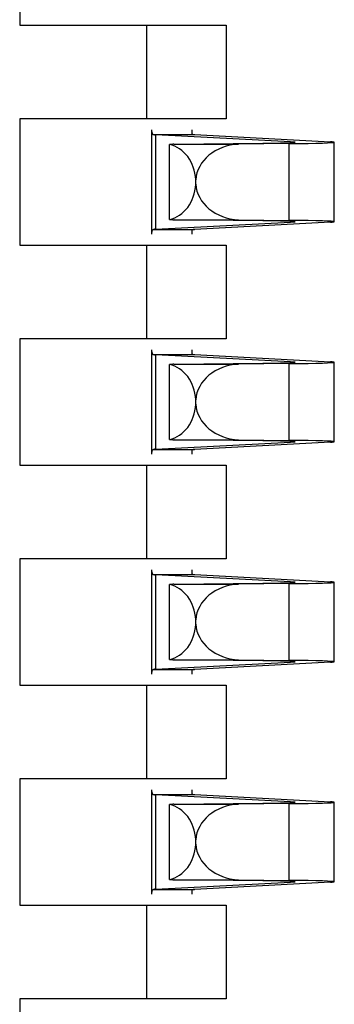
# Model space of a CAD drawing. Units: millimetres. Extents: x 7 to 208, y 2 to 146.
# Drawn here: x 73 to 74, y 92 to 96 of the extents above; entities that cross this region are included whole.
import ezdxf

# ---------------------------------------------------------------- set-up
doc = ezdxf.new("R2010")
doc.units = ezdxf.units.MM
doc.header["$LTSCALE"] = 0.5

msp = doc.modelspace()

# ---------------------------------------------------------------- linework, layer by layer
at = {"color": 7, "linetype": 'Continuous', "lineweight": 25}
for p, q in [((73.1689, 96.225), (73.1689, 95.765)), ((73.1689, 95.765), (73.6302, 95.765)), ((73.6302, 95.425), (73.6302, 95.765)), ((73.6302, 95.765), (73.9189, 95.765)), ((73.9189, 95.765), (73.9189, 95.425)), ((73.6302, 95.425), (73.1689, 95.425)), ((73.1689, 95.425), (73.1689, 94.965)), ((73.9189, 95.425), (73.6302, 95.425)), ((73.6489, 95.3778), (73.6489, 95.3846)), ((73.7939, 95.3846), (73.7939, 95.3701)), ((73.6489, 95.0122), (73.6489, 95.3778)), ((73.6551, 95.3672), (73.8041, 95.3672)), ((74.1519, 95.3405), (73.6629, 95.3667)), ((73.6629, 95.0233), (73.6629, 95.3667)), ((73.8041, 95.3672), (74.2969, 95.341)), ((73.7129, 95.0591), (73.7129, 95.3309)), ((73.7291, 95.3325), (74.0519, 95.3362)), ((73.7291, 95.3325), (73.9638, 95.3325)), ((74.147, 95.3346), (73.9638, 95.3325)), ((74.147, 95.0554), (74.147, 95.3346)), ((74.1519, 95.3379), (74.1519, 95.3405)), ((74.3109, 95.0506), (74.3109, 95.3394)), ((73.8079, 95.1869), (73.8079, 95.2031)), ((73.6629, 95.0233), (74.1519, 95.0495)), ((73.7291, 95.0575), (73.9638, 95.0575)), ((74.0519, 95.0538), (73.7291, 95.0575)), ((74.2969, 95.049), (73.8041, 95.0228)), ((73.9638, 95.0575), (74.147, 95.0554)), ((74.1519, 95.0495), (74.1519, 95.0521)), ((73.6489, 95.0054), (73.6489, 95.0122)), ((73.6551, 95.0228), (73.8041, 95.0228)), ((73.7939, 95.0199), (73.7939, 95.0054)), ((73.1689, 94.965), (73.6302, 94.965)), ((73.6302, 94.625), (73.6302, 94.965)), ((73.6302, 94.965), (73.9189, 94.965)), ((73.9189, 94.965), (73.9189, 94.625)), ((73.6302, 94.625), (73.1689, 94.625)), ((73.1689, 94.625), (73.1689, 94.165)), ((73.9189, 94.625), (73.6302, 94.625)), ((73.6489, 94.5778), (73.6489, 94.5846)), ((73.6489, 94.2122), (73.6489, 94.5778)), ((73.6551, 94.5672), (73.8041, 94.5672)), ((74.1519, 94.5405), (73.6629, 94.5667)), ((73.6629, 94.2233), (73.6629, 94.5667)), ((73.7939, 94.5846), (73.7939, 94.5701)), ((73.8041, 94.5672), (74.2969, 94.541)), ((73.7129, 94.2591), (73.7129, 94.5309)), ((73.7291, 94.5325), (74.0519, 94.5362)), ((73.7291, 94.5325), (73.9638, 94.5325)), ((74.147, 94.5346), (73.9638, 94.5325)), ((74.147, 94.2554), (74.147, 94.5346)), ((74.1519, 94.5379), (74.1519, 94.5405)), ((74.3109, 94.2506), (74.3109, 94.5394)), ((73.8079, 94.3869), (73.8079, 94.4031)), ((73.6629, 94.2233), (74.1519, 94.2495)), ((73.7291, 94.2575), (73.9638, 94.2575)), ((74.0519, 94.2538), (73.7291, 94.2575)), ((74.2969, 94.249), (73.8041, 94.2228)), ((73.9638, 94.2575), (74.147, 94.2554)), ((74.1519, 94.2495), (74.1519, 94.2521)), ((73.6489, 94.2054), (73.6489, 94.2122)), ((73.6551, 94.2228), (73.8041, 94.2228)), ((73.7939, 94.2199), (73.7939, 94.2054)), ((73.1689, 94.165), (73.6302, 94.165)), ((73.6302, 93.825), (73.6302, 94.165)), ((73.6302, 94.165), (73.9189, 94.165)), ((73.9189, 94.165), (73.9189, 93.825)), ((73.1689, 93.825), (73.1689, 93.365)), ((73.6302, 93.825), (73.1689, 93.825)), ((73.9189, 93.825), (73.6302, 93.825)), ((73.6489, 93.7778), (73.6489, 93.7846)), ((73.6489, 93.4122), (73.6489, 93.7778)), ((73.7939, 93.7846), (73.7939, 93.7701)), ((73.6551, 93.7672), (73.8041, 93.7672)), ((74.1519, 93.7405), (73.6629, 93.7667)), ((73.6629, 93.4233), (73.6629, 93.7667)), ((73.7291, 93.7325), (74.0519, 93.7362)), ((73.8041, 93.7672), (74.2969, 93.741)), ((74.1519, 93.7379), (74.1519, 93.7405)), ((74.3109, 93.4506), (74.3109, 93.7394)), ((73.7129, 93.4591), (73.7129, 93.7309)), ((73.7291, 93.7325), (73.9638, 93.7325)), ((74.147, 93.7346), (73.9638, 93.7325)), ((74.147, 93.4554), (74.147, 93.7346)), ((73.8079, 93.5869), (73.8079, 93.6031)), ((73.6629, 93.4233), (74.1519, 93.4495)), ((73.7291, 93.4575), (73.9638, 93.4575)), ((74.0519, 93.4538), (73.7291, 93.4575)), ((74.2969, 93.449), (73.8041, 93.4228)), ((73.9638, 93.4575), (74.147, 93.4554)), ((74.1519, 93.4495), (74.1519, 93.4521)), ((73.6551, 93.4228), (73.8041, 93.4228)), ((73.7939, 93.4199), (73.7939, 93.4054)), ((73.6489, 93.4054), (73.6489, 93.4122)), ((73.1689, 93.365), (73.6302, 93.365)), ((73.6302, 93.025), (73.6302, 93.365)), ((73.6302, 93.365), (73.9189, 93.365)), ((73.9189, 93.365), (73.9189, 93.025)), ((73.1689, 93.025), (73.1689, 92.565)), ((73.6302, 93.025), (73.1689, 93.025)), ((73.9189, 93.025), (73.6302, 93.025)), ((73.6489, 92.9778), (73.6489, 92.9846)), ((73.7939, 92.9846), (73.7939, 92.9701)), ((73.6489, 92.6122), (73.6489, 92.9778)), ((73.6551, 92.9672), (73.8041, 92.9672)), ((74.1519, 92.9405), (73.6629, 92.9667)), ((73.6629, 92.6233), (73.6629, 92.9667)), ((73.8041, 92.9672), (74.2969, 92.941)), ((73.7129, 92.6591), (73.7129, 92.9309)), ((73.7291, 92.9325), (74.0519, 92.9362)), ((73.7291, 92.9325), (73.9638, 92.9325)), ((74.147, 92.9346), (73.9638, 92.9325)), ((74.147, 92.6554), (74.147, 92.9346)), ((74.1519, 92.9379), (74.1519, 92.9405)), ((74.3109, 92.6506), (74.3109, 92.9394)), ((73.8079, 92.7869), (73.8079, 92.8031)), ((73.6629, 92.6233), (74.1519, 92.6495)), ((73.7291, 92.6575), (73.9638, 92.6575)), ((74.0519, 92.6538), (73.7291, 92.6575)), ((74.2969, 92.649), (73.8041, 92.6228)), ((73.9638, 92.6575), (74.147, 92.6554)), ((74.1519, 92.6495), (74.1519, 92.6521)), ((73.6489, 92.6054), (73.6489, 92.6122)), ((73.6551, 92.6228), (73.8041, 92.6228)), ((73.7939, 92.6199), (73.7939, 92.6054)), ((73.1689, 92.565), (73.6302, 92.565)), ((73.6302, 92.225), (73.6302, 92.565)), ((73.6302, 92.565), (73.9189, 92.565)), ((73.9189, 92.565), (73.9189, 92.225)), ((73.6302, 92.225), (73.1689, 92.225)), ((73.1689, 92.225), (73.1689, 91.765)), ((73.9189, 92.225), (73.6302, 92.225))]:
    msp.add_line(p, q, dxfattribs=at)
for centre, major_axis, ratio, start_param, end_param in [((74.0769, 95.3682), (0.428, 0), 0.013905, 3.31224, 3.398272), ((73.8053, 95.6821), (0, 0.315), 0.261843, 3.003355, 3.127688), ((73.7401, 95.195), (0.1662, 0), 0.828909, 1.637289, 1.735277), ((73.6943, 95.195), (0, 0.1378), 0.826087, 4.771462, 6.118704), ((73.9749, 95.195), (0.1673, 0), 0.823529, 1.637289, 3.08252), ((73.9127, 95.3392), (0.256, 0), 0.013905, 5.28737, 6.647287), ((73.8609, 95.3394), (0.45, 0), 0.013905, 5.40131, 6.284071), ((73.8609, 95.3395), (0.45, 0), 0.013905, 6.279596, 6.533306), ((73.6943, 95.195), (0, 0.1378), 0.826087, 3.306074, 4.653316), ((73.9749, 95.195), (0.1673, 0), 0.823529, 3.200665, 4.645897), ((73.7401, 95.195), (0.1662, 0), 0.828909, 4.547908, 4.645897), ((73.9127, 95.0508), (0.256, 0), 0.013905, 5.919084, 7.279), ((73.8609, 95.0506), (0.45, 0), 0.013905, 6.2823, 7.16506), ((73.8609, 95.0505), (0.45, 0), 0.013905, 6.033064, 6.286775), ((74.0769, 95.0218), (0.428, 0), 0.013905, 2.884913, 2.970945), ((73.8053, 94.7079), (0, 0.315), 0.261843, 0.013904, 0.138238), ((74.0769, 94.5682), (0.428, 0), 0.013905, 3.31224, 3.398272), ((73.8053, 94.8821), (0, 0.315), 0.261843, 3.003355, 3.127688), ((73.7401, 94.395), (0.1662, 0), 0.828909, 1.637289, 1.735277), ((73.6943, 94.395), (0, 0.1378), 0.826087, 4.771462, 6.118704), ((73.9749, 94.395), (0.1673, 0), 0.823529, 1.637289, 3.08252), ((73.9127, 94.5392), (0.256, 0), 0.013905, 5.28737, 6.647287), ((73.8609, 94.5394), (0.45, 0), 0.013905, 5.40131, 6.284071), ((73.8609, 94.5395), (0.45, 0), 0.013905, 6.279596, 6.533306), ((73.6943, 94.395), (0, 0.1378), 0.826087, 3.306074, 4.653316), ((73.9749, 94.395), (0.1673, 0), 0.823529, 3.200665, 4.645897), ((73.7401, 94.395), (0.1662, 0), 0.828909, 4.547908, 4.645897), ((73.9127, 94.2508), (0.256, 0), 0.013905, 5.919084, 7.279), ((73.8609, 94.2506), (0.45, 0), 0.013905, 6.2823, 7.16506), ((73.8609, 94.2505), (0.45, 0), 0.013905, 6.033064, 6.286775), ((74.0769, 94.2218), (0.428, 0), 0.013905, 2.884913, 2.970945), ((73.8053, 93.9079), (0, 0.315), 0.261843, 0.013904, 0.138238), ((74.0769, 93.7682), (0.428, 0), 0.013905, 3.31224, 3.398272), ((73.8053, 94.0821), (0, 0.315), 0.261843, 3.003355, 3.127688), ((73.9127, 93.7392), (0.256, 0), 0.013905, 5.28737, 6.647287), ((73.8609, 93.7394), (0.45, 0), 0.013905, 5.40131, 6.284071), ((73.8609, 93.7395), (0.45, 0), 0.013905, 6.279596, 6.533306), ((73.7401, 93.595), (0.1662, 0), 0.828909, 1.637289, 1.735277), ((73.6943, 93.595), (0, 0.1378), 0.826087, 4.771462, 6.118704), ((73.9749, 93.595), (0.1673, 0), 0.823529, 1.637289, 3.08252), ((73.6943, 93.595), (0, 0.1378), 0.826087, 3.306074, 4.653316), ((73.9749, 93.595), (0.1673, 0), 0.823529, 3.200665, 4.645897), ((73.7401, 93.595), (0.1662, 0), 0.828909, 4.547908, 4.645897), ((73.9127, 93.4508), (0.256, 0), 0.013905, 5.919084, 7.279), ((73.8609, 93.4506), (0.45, 0), 0.013905, 6.2823, 7.16506), ((73.8609, 93.4505), (0.45, 0), 0.013905, 6.033064, 6.286775), ((74.0769, 93.4218), (0.428, 0), 0.013905, 2.884913, 2.970945), ((73.8053, 93.1079), (0, 0.315), 0.261843, 0.013904, 0.138238), ((74.0769, 92.9682), (0.428, 0), 0.013905, 3.31224, 3.398272), ((73.8053, 93.2821), (0, 0.315), 0.261843, 3.003355, 3.127688), ((73.7401, 92.795), (0.1662, 0), 0.828909, 1.637289, 1.735277), ((73.6943, 92.795), (0, 0.1378), 0.826087, 4.771462, 6.118704), ((73.9749, 92.795), (0.1673, 0), 0.823529, 1.637289, 3.08252), ((73.9127, 92.9392), (0.256, 0), 0.013905, 5.28737, 6.647287), ((73.8609, 92.9394), (0.45, 0), 0.013905, 5.40131, 6.284071), ((73.8609, 92.9395), (0.45, 0), 0.013905, 6.279596, 6.533306), ((73.6943, 92.795), (0, 0.1378), 0.826087, 3.306074, 4.653316), ((73.9749, 92.795), (0.1673, 0), 0.823529, 3.200665, 4.645897), ((73.7401, 92.795), (0.1662, 0), 0.828909, 4.547908, 4.645897), ((73.9127, 92.6508), (0.256, 0), 0.013905, 5.919084, 7.279), ((73.8609, 92.6506), (0.45, 0), 0.013905, 6.2823, 7.16506), ((73.8609, 92.6505), (0.45, 0), 0.013905, 6.033064, 6.286775), ((74.0769, 92.6218), (0.428, 0), 0.013905, 2.884913, 2.970945), ((73.8053, 92.3079), (0, 0.315), 0.261843, 0.013904, 0.138238)]:
    msp.add_ellipse(centre, major_axis=major_axis, ratio=ratio, start_param=start_param, end_param=end_param, dxfattribs=at)
for points in [[(73.6489, 95.3778), (73.6491, 95.3746), (73.6495, 95.3687), (73.6534, 95.3676), (73.6551, 95.3672)], [(73.6551, 95.0228), (73.653, 95.0221), (73.6492, 95.0209), (73.649, 95.0148), (73.6489, 95.0122)], [(73.6489, 94.5778), (73.6491, 94.5746), (73.6495, 94.5687), (73.6534, 94.5676), (73.6551, 94.5672)], [(73.6551, 94.2228), (73.653, 94.2221), (73.6492, 94.2209), (73.649, 94.2148), (73.6489, 94.2122)], [(73.6489, 93.7778), (73.6491, 93.7746), (73.6495, 93.7687), (73.6534, 93.7676), (73.6551, 93.7672)], [(73.6551, 93.4228), (73.653, 93.4221), (73.6492, 93.4209), (73.649, 93.4148), (73.6489, 93.4122)], [(73.6489, 92.9778), (73.6491, 92.9746), (73.6495, 92.9687), (73.6534, 92.9676), (73.6551, 92.9672)], [(73.6551, 92.6228), (73.653, 92.6221), (73.6492, 92.6209), (73.649, 92.6148), (73.6489, 92.6122)]]:
    msp.add_open_spline(points, degree=3, knots=[0, 0, 0, 0, 0.559652, 1, 1, 1, 1], dxfattribs=at)

doc.saveas('drawing.dxf')
